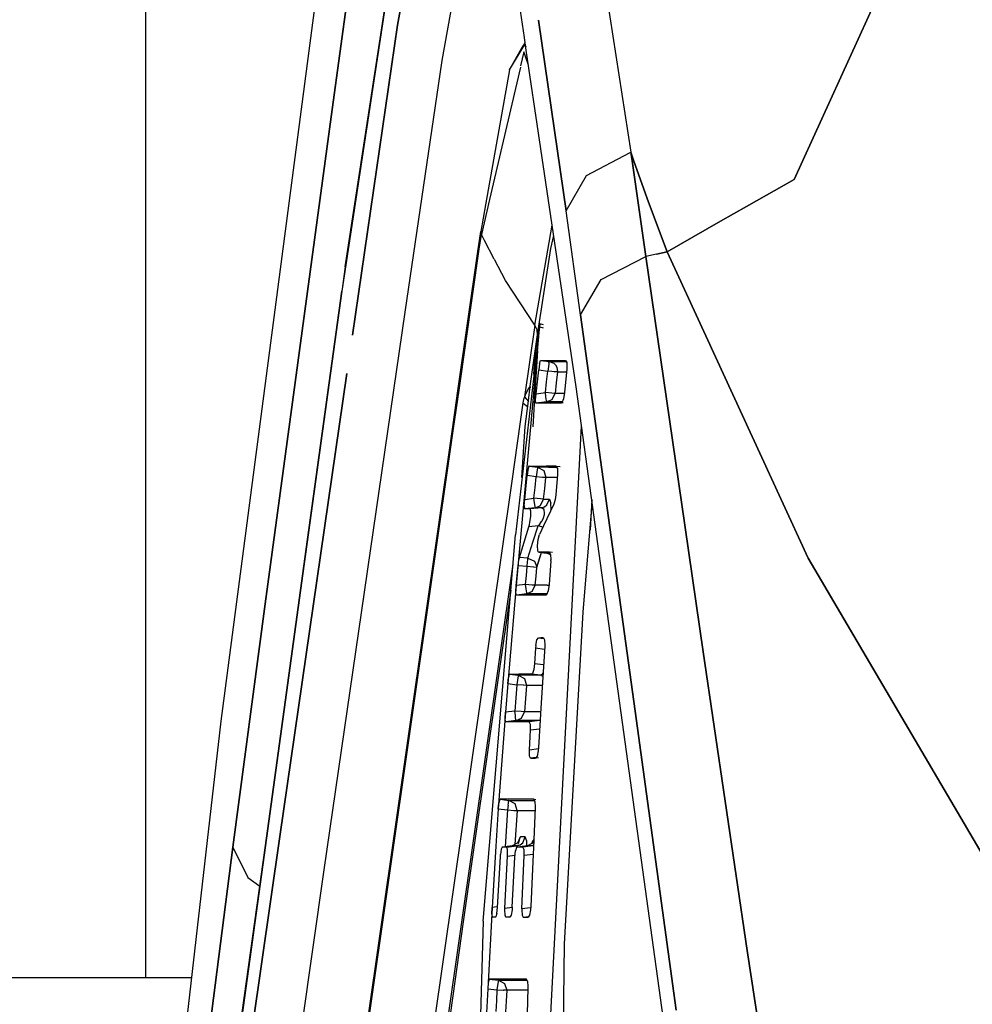
# Model space of a CAD drawing. Units: millimetres. Extents: x 967 to 8698, y -1704 to 1919.
# Drawn here: x 1060 to 1100, y 18 to 59 of the extents above; entities that cross this region are included whole.
import ezdxf

# ---------------------------------------------------------------- set-up
doc = ezdxf.new("R2010")
doc.units = ezdxf.units.MM
doc.layers.add('TFR-TRI', color=7, linetype='CONTINUOUS', true_color=0xffffff)

msp = doc.modelspace()

# ---------------------------------------------------------------- linework, layer by layer
at = {"layer": 'TFR-TRI', "color": 18, "linetype": 'CONTINUOUS'}
for p, q in [((1074.849426, 77.220459), (1068.64032, 29.950684)), ((1073.300476, 55.520264), (1076.22699, 76.984619)), ((1076.22699, 76.984619), (1073.300476, 55.520264)), ((1065.486389, 75.669922), (1065.486389, 19.214111)), ((1065.486389, 75.669922), (1065.486389, 19.214111)), ((1076.562439, 66.758057), (1073.704773, 47.917969)), ((1076.562439, 66.758057), (1073.704773, 47.917969)), ((1073.846008, 48.9375), (1076.562439, 66.758057)), ((1092.613831, 52.596436), (1098.487854, 65.478516)), ((1098.487854, 65.478516), (1092.613831, 52.596436)), ((1076.034973, 59.046875), (1077.010559, 64.543457)), ((1077.010559, 64.543457), (1076.034973, 59.046875)), ((1077.892029, 57.565186), (1078.867737, 62.935059)), ((1077.892029, 57.565186), (1078.867737, 62.935059)), ((1084.361267, 62.907471), (1085.784851, 53.734375)), ((1084.361267, 62.907471), (1085.784851, 53.734375)), ((1081.335876, 58.526611), (1080.804871, 62.113037)), ((1074.150208, 46.081055), (1076.034973, 59.046875)), ((1076.034973, 59.046875), (1074.150208, 46.081055)), ((1081.923035, 59.251465), (1082.718323, 53.773926)), ((1082.718323, 53.773926), (1081.923035, 59.251465)), ((1081.366272, 58.320557), (1081.338196, 58.51001)), ((1080.712219, 57.172119), (1081.28949, 58.186035)), ((1080.712219, 57.172119), (1081.279968, 58.115967)), ((1080.712219, 57.172119), (1081.279968, 58.115967)), ((1081.286072, 58.125977), (1081.358459, 58.246582)), ((1081.286072, 58.125977), (1081.358459, 58.246582)), ((1081.295715, 58.196533), (1081.366272, 58.320557)), ((1081.358459, 58.246582), (1081.378845, 58.234863)), ((1081.358459, 58.246582), (1081.393982, 58.133057)), ((1081.358459, 58.246582), (1081.378845, 58.234863)), ((1082.02594, 53.86499), (1081.373474, 58.272949)), ((1081.315491, 57.924072), (1081.179016, 57.338135)), ((1081.315491, 57.924072), (1081.179016, 57.338135)), ((1081.500549, 57.41333), (1081.315491, 57.924072)), ((1081.500549, 57.41333), (1081.315491, 57.924072)), ((1076.357605, 47.037109), (1077.892029, 57.565186)), ((1076.357605, 47.037109), (1077.892029, 57.565186)), ((1081.168274, 57.29126), (1079.878723, 51.752686)), ((1081.168274, 57.29126), (1079.878723, 51.752686)), ((1080.712219, 57.172119), (1079.711121, 51.53418)), ((1070.498474, 34.856445), (1073.300476, 55.520264)), ((1073.300476, 55.520264), (1070.498474, 34.856445)), ((1083.498352, 43.91748), (1082.02594, 53.86499)), ((1082.718323, 53.773926), (1083.079895, 51.283447)), ((1083.079895, 51.283447), (1082.718323, 53.773926)), ((1085.23407, 53.443604), (1085.784851, 53.734375)), ((1085.23407, 53.443604), (1085.784851, 53.734375)), ((1085.91925, 53.35376), (1085.784851, 53.734375)), ((1085.784851, 53.734375), (1085.91925, 53.35376)), ((1085.784851, 53.734375), (1085.838074, 53.364746)), ((1085.838074, 53.364746), (1085.784851, 53.734375)), ((1083.938171, 52.76001), (1085.23407, 53.443604)), ((1083.938171, 52.76001), (1085.23407, 53.443604)), ((1086.414734, 49.373291), (1085.838074, 53.364746)), ((1085.838074, 53.364746), (1086.414734, 49.373291)), ((1085.91925, 53.35376), (1086.523499, 51.644531)), ((1086.523499, 51.644531), (1085.91925, 53.35376)), ((1083.079895, 51.283447), (1083.938171, 52.76001)), ((1083.079895, 51.283447), (1083.938171, 52.76001)), ((1092.613831, 52.596436), (1090.617615, 51.456299)), ((1090.617615, 51.456299), (1092.613831, 52.596436)), ((1079.710999, 51.533691), (1079.511902, 50.412842)), ((1079.878601, 51.752441), (1079.537292, 50.286133)), ((1079.878601, 51.752441), (1079.537292, 50.286133)), ((1087.303284, 49.5625), (1086.523499, 51.644531)), ((1086.523499, 51.644531), (1087.303284, 49.5625)), ((1090.617615, 51.456299), (1089.54364, 50.842773)), ((1089.54364, 50.842773), (1090.617615, 51.456299)), ((1083.681824, 46.925781), (1083.079895, 51.283447)), ((1083.681824, 46.925781), (1083.079895, 51.283447)), ((1081.770325, 46.498047), (1082.496643, 50.684082)), ((1081.770325, 46.498047), (1082.496643, 50.684082)), ((1087.303284, 49.5625), (1089.543518, 50.842773)), ((1089.543518, 50.842773), (1087.303284, 49.5625)), ((1079.391785, 49.574219), (1079.511902, 50.412842)), ((1079.449524, 49.674072), (1079.537292, 50.286133)), ((1079.449524, 49.674072), (1079.537292, 50.286133)), ((1079.511902, 50.412842), (1079.537292, 50.286133)), ((1079.511902, 50.412842), (1079.537292, 50.286133)), ((1079.663635, 50.045166), (1079.537292, 50.286133)), ((1079.663635, 50.045166), (1079.537292, 50.286133)), ((1082.448792, 49.70166), (1082.561707, 50.245117)), ((1082.448792, 49.70166), (1082.561707, 50.245117)), ((1080.078186, 49.25415), (1079.663635, 50.045166)), ((1080.078186, 49.25415), (1079.663635, 50.045166)), ((1078.57074, 43.848145), (1079.391541, 49.57373)), ((1078.605408, 43.788086), (1079.449524, 49.674072)), ((1078.605408, 43.788086), (1079.449524, 49.674072)), ((1081.885437, 46.09375), (1082.448792, 49.70166)), ((1081.885437, 46.09375), (1082.448792, 49.70166)), ((1086.859192, 49.468018), (1086.414734, 49.373291)), ((1086.859192, 49.468018), (1086.414734, 49.373291)), ((1087.303284, 49.5625), (1086.859192, 49.468018)), ((1086.859192, 49.468018), (1087.303284, 49.5625)), ((1092.068665, 39.21582), (1087.303284, 49.5625)), ((1087.303284, 49.5625), (1092.068665, 39.21582)), ((1080.543274, 48.366211), (1080.081116, 49.248535)), ((1080.543274, 48.366211), (1080.081116, 49.248535)), ((1084.549988, 48.404541), (1086.414734, 49.373291)), ((1084.549988, 48.404541), (1086.414734, 49.373291)), ((1086.414734, 49.373291), (1087.904968, 39.104736)), ((1087.904968, 39.104736), (1086.414734, 49.373291)), ((1073.846008, 48.9375), (1073.704773, 47.917969)), ((1081.770325, 46.498047), (1080.543274, 48.366211)), ((1081.770325, 46.498047), (1080.543274, 48.366211)), ((1083.681824, 46.925781), (1084.549988, 48.404541)), ((1083.681824, 46.925781), (1084.549988, 48.404541)), ((1073.704773, 47.917969), (1072.078308, 36.125488)), ((1073.704773, 47.917969), (1072.078308, 36.125488)), ((1072.217224, 37.140381), (1073.704773, 47.917969)), ((1072.961121, 23.733398), (1076.357605, 47.037109)), ((1072.961121, 23.733398), (1076.357605, 47.037109)), ((1085.965393, 30.365234), (1083.681824, 46.925781)), ((1083.681824, 46.925781), (1085.965393, 30.365234)), ((1081.954163, 46.442871), (1081.968323, 46.531006)), ((1081.954163, 46.442871), (1081.968323, 46.531006)), ((1081.978455, 46.560791), (1081.96698, 46.429688)), ((1081.968323, 46.531006), (1081.978455, 46.560791)), ((1081.968323, 46.531006), (1081.978455, 46.560791)), ((1082.135193, 46.508057), (1081.978455, 46.560791)), ((1081.770325, 46.498047), (1081.340149, 43.500244)), ((1081.770325, 46.498047), (1081.340149, 43.500244)), ((1081.938904, 46.189453), (1081.630432, 43.532715)), ((1081.938904, 46.189453), (1081.698547, 43.488525)), ((1081.867981, 46.298828), (1081.770325, 46.498047)), ((1081.867981, 46.298828), (1081.770325, 46.498047)), ((1081.836731, 45.652588), (1081.954163, 46.442871)), ((1081.836731, 45.652588), (1081.954163, 46.442871)), ((1081.885437, 46.09375), (1081.867981, 46.298828)), ((1081.885437, 46.09375), (1081.867981, 46.298828)), ((1081.96698, 46.429688), (1081.938904, 46.189453)), ((1081.954163, 46.442871), (1081.967834, 46.439209)), ((1081.954163, 46.442871), (1081.967834, 46.439209)), ((1081.978088, 46.435547), (1082.123596, 46.391113)), ((1081.978088, 46.435547), (1082.123596, 46.391113)), ((1081.577698, 43.947754), (1081.885437, 46.09375)), ((1081.577698, 43.947754), (1081.885437, 46.09375)), ((1081.736633, 44.447754), (1081.797302, 45.365479)), ((1081.736633, 44.447754), (1081.797302, 45.365479)), ((1081.890808, 45.432617), (1081.765076, 43.445801)), ((1081.797302, 45.365479), (1081.831604, 45.616211)), ((1081.797302, 45.365479), (1081.831604, 45.616211)), ((1081.797302, 45.365479), (1081.842957, 45.363281)), ((1081.797302, 45.365479), (1081.842957, 45.363281)), ((1081.831604, 45.616211), (1081.836731, 45.652588)), ((1081.831604, 45.616211), (1081.836731, 45.652588)), ((1081.876282, 45.650879), (1081.836731, 45.652588)), ((1081.876282, 45.650879), (1081.836731, 45.652588)), ((1081.909851, 45.360107), (1081.912537, 45.359619)), ((1081.909851, 45.360107), (1081.912537, 45.359619)), ((1081.927063, 45.647949), (1081.92511, 45.648438)), ((1081.927063, 45.647949), (1081.92511, 45.648438)), ((1081.975159, 44.877441), (1081.938538, 44.629395)), ((1081.975159, 44.877441), (1081.938538, 44.629395)), ((1081.975159, 44.877441), (1082.011902, 45.018555)), ((1081.975159, 44.877441), (1082.011902, 45.018555)), ((1082.011902, 45.018555), (1082.02179, 45.029053)), ((1082.011902, 45.018555), (1082.02179, 45.029053)), ((1082.02179, 45.029053), (1082.372375, 44.986084)), ((1082.02179, 45.029053), (1082.687073, 45.028809)), ((1082.02179, 45.029053), (1082.372375, 44.986084)), ((1082.02179, 45.029053), (1082.687073, 45.028809)), ((1082.352478, 44.868164), (1082.339294, 44.772949)), ((1082.352478, 44.868164), (1082.339294, 44.772949)), ((1082.362488, 44.936523), (1082.352478, 44.868164)), ((1082.362488, 44.936523), (1082.352478, 44.868164)), ((1082.362488, 44.936523), (1082.372375, 44.986084)), ((1082.362488, 44.936523), (1082.372375, 44.986084)), ((1082.372375, 44.986084), (1082.56073, 44.9104)), ((1082.372375, 44.986084), (1082.782288, 44.985596)), ((1082.372375, 44.986084), (1082.782288, 44.985596)), ((1082.372375, 44.986084), (1082.56073, 44.9104)), ((1082.56073, 44.9104), (1082.636902, 44.836182)), ((1082.56073, 44.9104), (1082.636902, 44.836182)), ((1082.687073, 45.028809), (1083.058167, 45.028809)), ((1082.687073, 45.028809), (1083.058167, 45.028809)), ((1082.782288, 44.985596), (1083.081238, 44.985596)), ((1082.782288, 44.985596), (1083.081238, 44.985596)), ((1083.058167, 45.028809), (1083.104919, 44.941406)), ((1083.104919, 44.941406), (1083.111267, 44.718262)), ((1071.103943, 25.124023), (1073.918274, 44.484619)), ((1073.918274, 44.484619), (1071.103943, 25.124023)), ((1081.824524, 43.634521), (1081.938538, 44.629395)), ((1081.824524, 43.634521), (1081.938538, 44.629395)), ((1081.938538, 44.629395), (1082.315002, 44.583496)), ((1081.938538, 44.629395), (1082.315002, 44.583496)), ((1082.263733, 44.133057), (1082.315002, 44.583496)), ((1082.263733, 44.133057), (1082.315002, 44.583496)), ((1082.339294, 44.772949), (1082.315002, 44.583496)), ((1082.339294, 44.772949), (1082.315002, 44.583496)), ((1082.487366, 44.563965), (1082.315002, 44.583496)), ((1082.487366, 44.563965), (1082.315002, 44.583496)), ((1082.586121, 44.553467), (1082.487366, 44.563965)), ((1082.586121, 44.553467), (1082.487366, 44.563965)), ((1082.646667, 44.547852), (1082.586121, 44.553467)), ((1082.646667, 44.547852), (1082.586121, 44.553467)), ((1082.636902, 44.836182), (1082.689026, 44.748047)), ((1082.636902, 44.836182), (1082.689026, 44.748047)), ((1082.71698, 44.542725), (1082.646667, 44.547852)), ((1082.71698, 44.542725), (1082.646667, 44.547852)), ((1082.719421, 44.542725), (1082.667908, 44.092773)), ((1082.719421, 44.542725), (1082.667908, 44.092773)), ((1082.689026, 44.748047), (1082.719421, 44.542725)), ((1082.689026, 44.748047), (1082.719421, 44.542725)), ((1082.719421, 44.542725), (1082.71698, 44.542725)), ((1082.719421, 44.542725), (1082.71698, 44.542725)), ((1082.719421, 44.542725), (1083.095764, 44.542725)), ((1082.719421, 44.542725), (1083.095764, 44.542725)), ((1083.107849, 44.673584), (1083.017761, 43.68457)), ((1083.111267, 44.718262), (1083.107849, 44.673584)), ((1082.212341, 43.682617), (1082.263733, 44.133057)), ((1082.212341, 43.682617), (1082.263733, 44.133057)), ((1082.667908, 44.092773), (1082.616516, 43.643066)), ((1082.667908, 44.092773), (1082.616516, 43.643066)), ((1078.341858, 42.252197), (1078.57074, 43.848145)), ((1078.373962, 42.174316), (1078.605408, 43.787598)), ((1078.373962, 42.174316), (1078.605408, 43.787598)), ((1081.491272, 43.844238), (1081.364563, 43.578857)), ((1081.491272, 43.844238), (1081.364563, 43.578857)), ((1081.577698, 43.947754), (1081.491272, 43.844238)), ((1081.577698, 43.947754), (1081.491272, 43.844238)), ((1081.505798, 43.337402), (1081.577698, 43.947754)), ((1081.592834, 43.874512), (1081.577698, 43.947754)), ((1081.803894, 43.37793), (1081.824524, 43.634521)), ((1081.803894, 43.37793), (1081.824524, 43.634521)), ((1081.824524, 43.634521), (1082.212341, 43.682617)), ((1081.824524, 43.634521), (1082.212341, 43.682617)), ((1082.483459, 43.653564), (1082.212341, 43.682617)), ((1082.236145, 43.497803), (1082.212341, 43.682617)), ((1082.236145, 43.497803), (1082.212341, 43.682617)), ((1082.483459, 43.653564), (1082.212341, 43.682617)), ((1082.478943, 43.383789), (1082.616516, 43.643066)), ((1082.478943, 43.383789), (1082.616516, 43.643066)), ((1082.614197, 43.642822), (1082.483459, 43.653564)), ((1082.614197, 43.642822), (1082.483459, 43.653564)), ((1082.616516, 43.643066), (1082.614197, 43.642822)), ((1082.616516, 43.643066), (1082.614197, 43.642822)), ((1083.010681, 43.643799), (1082.616516, 43.643066)), ((1083.010681, 43.643799), (1082.616516, 43.643066)), ((1083.017761, 43.68457), (1082.972229, 43.416016)), ((1088.687927, 6.411621), (1083.498352, 43.91748)), ((1081.277893, 43.252441), (1080.8078, 39.973145)), ((1081.277893, 43.252441), (1080.8078, 39.973145)), ((1081.630432, 43.532715), (1080.957703, 37.736084)), ((1081.698547, 43.487305), (1080.99823, 35.611572)), ((1081.303894, 43.387451), (1081.277893, 43.252441)), ((1081.303894, 43.387451), (1081.277893, 43.252441)), ((1081.277893, 43.252441), (1081.484314, 43.082275)), ((1081.277893, 43.252441), (1081.484314, 43.082275)), ((1081.340149, 43.500244), (1081.303894, 43.387451)), ((1081.340149, 43.500244), (1081.303894, 43.387451)), ((1081.364563, 43.578857), (1081.340149, 43.500244)), ((1081.364563, 43.578857), (1081.340149, 43.500244)), ((1081.340149, 43.500244), (1081.514709, 43.304443)), ((1081.340149, 43.500244), (1081.514709, 43.304443)), ((1081.372253, 42.264893), (1081.505798, 43.337402)), ((1081.765076, 43.443604), (1081.68927, 42.24707)), ((1081.809631, 43.242676), (1081.803894, 43.37793)), ((1081.809631, 43.242676), (1081.803894, 43.37793)), ((1081.816101, 43.23584), (1081.809631, 43.242676)), ((1081.816101, 43.23584), (1081.809631, 43.242676)), ((1082.26947, 43.29126), (1081.816101, 43.23584)), ((1082.26947, 43.29126), (1081.816101, 43.23584)), ((1082.205505, 43.236084), (1081.816101, 43.23584)), ((1082.205505, 43.236084), (1081.816101, 43.23584)), ((1082.877258, 43.236084), (1082.205505, 43.236084)), ((1082.877258, 43.236084), (1082.205505, 43.236084)), ((1082.259216, 43.338867), (1082.236145, 43.497803)), ((1082.259216, 43.338867), (1082.236145, 43.497803)), ((1082.259216, 43.338867), (1082.26947, 43.29126)), ((1082.259216, 43.338867), (1082.26947, 43.29126)), ((1082.478943, 43.383789), (1082.26947, 43.29126)), ((1082.478943, 43.383789), (1082.26947, 43.29126)), ((1082.689026, 43.291504), (1082.26947, 43.29126)), ((1082.689026, 43.291504), (1082.26947, 43.29126)), ((1082.920837, 43.291992), (1082.689026, 43.291504)), ((1082.920837, 43.291992), (1082.689026, 43.291504)), ((1082.90509, 43.253662), (1082.877258, 43.236084)), ((1082.957214, 43.246582), (1082.877258, 43.236084)), ((1082.972229, 43.416016), (1082.90509, 43.253662)), ((1072.346497, 0.441162), (1078.341858, 42.252197)), ((1072.371887, 0.314697), (1078.373962, 42.174316)), ((1072.371887, 0.314697), (1078.373962, 42.174316)), ((1081.236389, 40.137451), (1081.372253, 42.264893)), ((1082.088684, 11.07959), (1083.725037, 42.278809)), ((1082.088684, 11.07959), (1083.725037, 42.278809)), ((1081.486023, 40.458496), (1081.451721, 40.209961)), ((1081.486023, 40.458496), (1081.451721, 40.209961)), ((1081.522278, 40.599121), (1081.486023, 40.458496)), ((1081.522278, 40.599121), (1081.486023, 40.458496)), ((1081.532288, 40.609619), (1081.522278, 40.599121)), ((1081.532288, 40.609619), (1081.522278, 40.599121)), ((1081.532288, 40.609619), (1082.249939, 40.609131)), ((1081.532288, 40.609619), (1081.887756, 40.565918)), ((1081.532288, 40.609619), (1082.249939, 40.609131)), ((1081.532288, 40.609619), (1081.887756, 40.565918)), ((1081.585388, 40.606445), (1081.585266, 40.603027)), ((1081.854553, 40.353027), (1081.830383, 40.163818)), ((1081.854553, 40.353027), (1081.830383, 40.163818)), ((1081.867615, 40.447998), (1081.854553, 40.353027)), ((1081.867615, 40.447998), (1081.854553, 40.353027)), ((1081.877869, 40.516602), (1081.867615, 40.447998)), ((1081.877869, 40.516602), (1081.867615, 40.447998)), ((1081.887756, 40.565918), (1081.877869, 40.516602)), ((1081.887756, 40.565918), (1081.877869, 40.516602)), ((1082.345032, 40.56543), (1081.887756, 40.565918)), ((1081.887756, 40.565918), (1082.149353, 40.419189)), ((1081.887756, 40.565918), (1082.149353, 40.419189)), ((1082.345032, 40.56543), (1081.887756, 40.565918)), ((1082.149353, 40.419189), (1082.235046, 40.127197)), ((1082.149353, 40.419189), (1082.235046, 40.127197)), ((1082.669861, 40.609131), (1082.249939, 40.609131)), ((1082.669861, 40.609131), (1082.249939, 40.609131)), ((1082.345032, 40.56543), (1082.693298, 40.56543)), ((1082.345032, 40.56543), (1082.693298, 40.56543)), ((1082.669861, 40.609131), (1082.837708, 40.587891)), ((1082.716736, 40.521729), (1082.669861, 40.609131)), ((1082.716736, 40.521729), (1082.724915, 40.298828)), ((1080.8078, 39.973145), (1075.20636, 0.910156)), ((1080.8078, 39.973145), (1075.20636, 0.910156)), ((1081.34906, 39.214355), (1081.451721, 40.209961)), ((1081.34906, 39.214355), (1081.451721, 40.209961)), ((1081.455017, 40.209717), (1081.451721, 40.209961)), ((1081.455017, 40.209717), (1081.451721, 40.209961)), ((1081.830383, 40.163818), (1081.458679, 40.209229)), ((1081.830383, 40.163818), (1081.458679, 40.209229)), ((1081.784119, 39.713135), (1081.830383, 40.163818)), ((1081.784119, 39.713135), (1081.830383, 40.163818)), ((1082.091614, 40.137939), (1081.830383, 40.163818)), ((1082.091614, 40.137939), (1081.830383, 40.163818)), ((1082.232849, 40.127197), (1082.091614, 40.137939)), ((1082.232849, 40.127197), (1082.091614, 40.137939)), ((1082.18866, 39.676758), (1082.235046, 40.127197)), ((1082.18866, 39.676758), (1082.235046, 40.127197)), ((1082.232849, 40.127197), (1082.235046, 40.127197)), ((1082.232849, 40.127197), (1082.235046, 40.127197)), ((1082.689026, 40.127197), (1082.235046, 40.127197)), ((1082.689026, 40.127197), (1082.235046, 40.127197)), ((1082.721741, 40.25415), (1082.653381, 39.413574)), ((1082.689026, 40.127197), (1082.711365, 40.127197)), ((1082.689026, 40.127197), (1082.711365, 40.127197)), ((1082.724915, 40.298828), (1082.721741, 40.25415)), ((1081.737732, 39.261963), (1081.784119, 39.713135)), ((1081.737732, 39.261963), (1081.784119, 39.713135)), ((1082.142151, 39.226318), (1082.18866, 39.676758)), ((1082.142151, 39.226318), (1082.18866, 39.676758)), ((1081.331604, 38.958496), (1081.34906, 39.214355)), ((1081.331604, 38.958496), (1081.34906, 39.214355)), ((1081.34906, 39.214355), (1081.737732, 39.261963)), ((1081.34906, 39.214355), (1081.737732, 39.261963)), ((1082.008484, 39.236084), (1081.737732, 39.261963)), ((1082.008484, 39.236084), (1081.737732, 39.261963)), ((1081.761536, 39.077148), (1081.737732, 39.261963)), ((1081.761536, 39.077148), (1081.737732, 39.261963)), ((1082.140198, 39.226318), (1082.008484, 39.236084)), ((1082.140198, 39.226318), (1082.008484, 39.236084)), ((1082.008484, 38.966309), (1082.142151, 39.226318)), ((1082.008484, 38.966309), (1082.142151, 39.226318)), ((1082.142151, 39.226318), (1082.140198, 39.226318)), ((1082.142151, 39.226318), (1082.140198, 39.226318)), ((1082.142151, 39.226318), (1082.256653, 39.226807)), ((1082.142151, 39.226318), (1082.256653, 39.226807)), ((1082.256653, 39.226807), (1082.390808, 39.226807)), ((1082.256653, 39.226807), (1082.390808, 39.226807)), ((1082.279968, 38.987305), (1082.390808, 39.226807)), ((1082.279968, 38.987305), (1082.390808, 39.226807)), ((1082.390808, 39.226807), (1082.448914, 39.059326)), ((1082.390808, 39.226807), (1082.448914, 39.059326)), ((1082.626404, 39.217041), (1082.566711, 39.020264)), ((1082.653381, 39.413574), (1082.626404, 39.217041)), ((1084.149841, 39.208984), (1084.083313, 37.932617)), ((1084.149841, 39.208984), (1084.083313, 37.932617)), ((1088.814636, 32.837158), (1087.904968, 39.104736)), ((1087.904968, 39.104736), (1088.814636, 32.837158)), ((1092.068665, 39.21582), (1093.19928, 36.760986)), ((1093.19928, 36.760986), (1092.068665, 39.21582)), ((1081.331604, 38.958496), (1081.340149, 38.822998)), ((1081.331604, 38.958496), (1081.340149, 38.822998)), ((1081.340149, 38.822998), (1081.347107, 38.815186)), ((1081.340149, 38.822998), (1081.347107, 38.815186)), ((1081.795105, 38.870117), (1081.347107, 38.815186)), ((1081.795105, 38.870117), (1081.347107, 38.815186)), ((1081.431946, 38.81543), (1081.347107, 38.815186)), ((1081.431946, 38.81543), (1081.347107, 38.815186)), ((1081.575134, 38.81543), (1081.431946, 38.81543)), ((1081.575134, 38.81543), (1081.431946, 38.81543)), ((1081.473083, 38.830566), (1081.472107, 38.81543)), ((1082.045105, 38.870117), (1081.575134, 38.81543)), ((1082.045105, 38.870117), (1081.575134, 38.81543)), ((1081.603699, 38.720459), (1081.575134, 38.81543)), ((1081.603699, 38.720459), (1081.575134, 38.81543)), ((1081.599792, 38.502441), (1081.603699, 38.720459)), ((1081.599792, 38.502441), (1081.603699, 38.720459)), ((1081.784851, 38.918213), (1081.761536, 39.077148)), ((1081.784851, 38.918213), (1081.761536, 39.077148)), ((1081.794739, 38.870117), (1081.784851, 38.918213)), ((1081.794739, 38.870117), (1081.784851, 38.918213)), ((1081.795105, 38.870117), (1081.794739, 38.870117)), ((1081.795105, 38.870117), (1081.794739, 38.870117)), ((1081.795105, 38.870117), (1082.008484, 38.966309)), ((1081.795105, 38.870117), (1082.008484, 38.966309)), ((1081.909973, 38.870117), (1081.795105, 38.870117)), ((1081.909973, 38.870117), (1081.795105, 38.870117)), ((1082.045105, 38.870117), (1081.909973, 38.870117)), ((1082.045105, 38.870117), (1081.909973, 38.870117)), ((1082.045105, 38.870117), (1082.172058, 38.908203)), ((1082.045105, 38.870117), (1082.172058, 38.908203)), ((1082.15863, 38.795654), (1082.045105, 38.870117)), ((1082.15863, 38.795654), (1082.045105, 38.870117)), ((1082.566711, 39.020264), (1082.130554, 38.112549)), ((1082.181091, 38.632568), (1082.15863, 38.795654)), ((1082.181091, 38.632568), (1082.15863, 38.795654)), ((1082.172058, 38.908203), (1082.279968, 38.987305)), ((1082.172058, 38.908203), (1082.279968, 38.987305)), ((1082.449524, 38.775879), (1082.448914, 39.059326)), ((1082.449524, 38.775879), (1082.448914, 39.059326)), ((1083.795593, 34.507568), (1084.175232, 39.026367)), ((1081.57074, 38.263672), (1081.599792, 38.502441)), ((1081.57074, 38.263672), (1081.599792, 38.502441)), ((1081.948547, 38.141846), (1082.058655, 38.288086)), ((1081.948547, 38.141846), (1082.058655, 38.288086)), ((1082.058655, 38.288086), (1082.07489, 38.315918)), ((1082.058655, 38.288086), (1082.07489, 38.315918)), ((1082.07489, 38.315918), (1082.135803, 38.445068)), ((1082.07489, 38.315918), (1082.135803, 38.445068)), ((1082.135803, 38.445068), (1082.174988, 38.58374)), ((1082.135803, 38.445068), (1082.174988, 38.58374)), ((1082.174988, 38.58374), (1082.181091, 38.632568)), ((1082.174988, 38.58374), (1082.181091, 38.632568)), ((1081.128845, 36.782227), (1081.523865, 38.064453)), ((1081.128845, 36.782227), (1081.523865, 38.064453)), ((1081.523865, 38.064453), (1081.548035, 38.150391)), ((1081.523865, 38.064453), (1081.548035, 38.150391)), ((1081.915588, 38.110107), (1081.523865, 38.064453)), ((1081.915588, 38.110107), (1081.523865, 38.064453)), ((1081.548035, 38.150391), (1081.57074, 38.263672)), ((1081.548035, 38.150391), (1081.57074, 38.263672)), ((1081.688171, 37.433838), (1081.915588, 38.110107)), ((1081.688171, 37.433838), (1081.915588, 38.110107)), ((1081.915588, 38.110107), (1081.948547, 38.141846)), ((1081.915588, 38.110107), (1081.948547, 38.141846)), ((1082.059387, 38.06665), (1081.915588, 38.110107)), ((1082.059387, 38.06665), (1081.915588, 38.110107)), ((1082.130554, 38.112549), (1081.966248, 37.743896)), ((1082.097839, 38.039307), (1082.059387, 38.06665)), ((1082.097839, 38.039307), (1082.059387, 38.06665)), ((1079.616516, 21.579346), (1080.957703, 37.736084)), ((1081.885559, 37.279541), (1081.91095, 37.533936)), ((1081.91095, 37.533936), (1081.966248, 37.743896)), ((1070.587219, 25.346924), (1072.217224, 37.140381)), ((1081.486755, 36.75708), (1081.688171, 37.433838)), ((1081.486755, 36.75708), (1081.688171, 37.433838)), ((1081.895935, 37.08374), (1081.885559, 37.279541)), ((1081.914246, 37.025391), (1081.895935, 37.08374)), ((1081.075623, 36.434326), (1081.107727, 36.683105)), ((1081.075623, 36.434326), (1081.107727, 36.683105)), ((1081.107727, 36.683105), (1081.126404, 36.772705)), ((1081.107727, 36.683105), (1081.126404, 36.772705)), ((1081.126404, 36.772705), (1081.128845, 36.782227)), ((1081.126404, 36.772705), (1081.128845, 36.782227)), ((1081.486755, 36.75708), (1081.128845, 36.782227)), ((1081.486755, 36.75708), (1081.128845, 36.782227)), ((1081.473206, 36.609131), (1081.480652, 36.692871)), ((1081.473206, 36.609131), (1081.480652, 36.692871)), ((1081.480652, 36.692871), (1081.486755, 36.75708)), ((1081.480652, 36.692871), (1081.486755, 36.75708)), ((1081.486755, 36.75708), (1081.756775, 36.628418)), ((1081.486755, 36.75708), (1081.756775, 36.628418)), ((1081.862366, 36.401367), (1082.045105, 36.992432)), ((1081.862366, 36.401367), (1082.052429, 36.991211)), ((1081.86261, 36.373779), (1082.045837, 36.991943)), ((1081.86261, 36.373779), (1082.045837, 36.991943)), ((1081.937317, 37.00708), (1081.914246, 37.025391)), ((1082.255188, 37.00708), (1081.937317, 37.00708)), ((1082.255188, 37.00708), (1081.937317, 37.00708)), ((1081.937317, 37.00708), (1082.25946, 36.962891)), ((1082.385559, 37.00708), (1082.255188, 37.00708)), ((1082.385559, 37.00708), (1082.255188, 37.00708)), ((1082.409241, 36.962891), (1082.25946, 36.962891)), ((1082.409241, 36.962891), (1082.25946, 36.962891)), ((1082.40094, 36.916504), (1082.25946, 36.962891)), ((1082.43927, 36.6521), (1082.36615, 35.660645)), ((1082.507629, 36.991699), (1082.385559, 37.00708)), ((1082.432678, 36.919434), (1082.385559, 37.00708)), ((1082.433777, 36.888184), (1082.40094, 36.916504)), ((1082.432678, 36.919434), (1082.441833, 36.696289)), ((1082.43927, 36.6521), (1082.441833, 36.696289)), ((1093.19928, 36.760986), (1100.518005, 24.314209)), ((1100.518005, 24.314209), (1093.19928, 36.760986)), ((1080.856262, 36.512207), (1075.713928, 0.651123)), ((1080.856262, 36.512207), (1075.713928, 0.651123)), ((1080.99823, 35.611572), (1081.075623, 36.434326)), ((1080.99823, 35.611572), (1081.075623, 36.434326)), ((1081.457947, 36.407227), (1081.075623, 36.434326)), ((1081.457947, 36.407227), (1081.075623, 36.434326)), ((1081.422791, 36.033203), (1081.457947, 36.407227)), ((1081.422791, 36.033203), (1081.457947, 36.407227)), ((1081.457947, 36.407227), (1081.473206, 36.609131)), ((1081.457947, 36.407227), (1081.473206, 36.609131)), ((1081.718567, 36.383789), (1081.457947, 36.407227)), ((1081.718567, 36.383789), (1081.457947, 36.407227)), ((1081.729797, 36.382812), (1081.718567, 36.383789)), ((1081.729797, 36.382812), (1081.718567, 36.383789)), ((1081.860657, 36.373779), (1081.729797, 36.382812)), ((1081.860657, 36.373779), (1081.729797, 36.382812)), ((1081.756775, 36.628418), (1081.862366, 36.401367)), ((1081.756775, 36.628418), (1081.862366, 36.401367)), ((1081.827698, 36.000244), (1081.86261, 36.373779)), ((1081.827698, 36.000244), (1081.86261, 36.373779)), ((1081.86261, 36.373779), (1081.860657, 36.373779)), ((1081.86261, 36.373779), (1081.860657, 36.373779)), ((1081.86261, 36.373779), (1081.862366, 36.401367)), ((1081.86261, 36.373779), (1081.862366, 36.401367)), ((1070.450867, 24.337402), (1072.078308, 36.125488)), ((1072.078308, 36.125488), (1070.450867, 24.337402)), ((1081.388, 35.659424), (1081.422791, 36.033203)), ((1081.388, 35.659424), (1081.422791, 36.033203)), ((1081.79303, 35.626953), (1081.827698, 36.000244)), ((1081.79303, 35.626953), (1081.827698, 36.000244)), ((1080.76593, 35.425781), (1080.222351, 31.657471)), ((1080.99823, 35.611572), (1080.64032, 31.51709)), ((1080.983704, 35.355957), (1080.99823, 35.611572)), ((1080.983704, 35.355957), (1080.99823, 35.611572)), ((1081.388, 35.659424), (1080.99823, 35.611572)), ((1081.388, 35.659424), (1080.99823, 35.611572)), ((1081.658508, 35.635986), (1081.388, 35.659424)), ((1081.412048, 35.474365), (1081.388, 35.659424)), ((1081.658508, 35.635986), (1081.388, 35.659424)), ((1081.412048, 35.474365), (1081.388, 35.659424)), ((1081.434998, 35.314941), (1081.412048, 35.474365)), ((1081.434998, 35.314941), (1081.412048, 35.474365)), ((1081.791077, 35.626953), (1081.658508, 35.635986)), ((1081.791077, 35.626953), (1081.658508, 35.635986)), ((1081.661926, 35.366211), (1081.79303, 35.626953)), ((1081.661926, 35.366211), (1081.79303, 35.626953)), ((1081.79303, 35.626953), (1081.791077, 35.626953)), ((1081.79303, 35.626953), (1081.791077, 35.626953)), ((1082.295105, 35.627441), (1081.79303, 35.626953)), ((1082.295105, 35.627441), (1081.79303, 35.626953)), ((1082.295105, 35.627441), (1082.361389, 35.627441)), ((1082.295105, 35.627441), (1082.361389, 35.627441)), ((1082.36615, 35.660645), (1082.326721, 35.393555)), ((1080.994446, 35.220459), (1080.983704, 35.355957)), ((1080.994446, 35.220459), (1080.983704, 35.355957)), ((1081.00177, 35.212646), (1080.994446, 35.220459)), ((1081.00177, 35.212646), (1080.994446, 35.220459)), ((1081.445374, 35.266846), (1081.00177, 35.212646)), ((1081.445374, 35.266846), (1081.00177, 35.212646)), ((1081.247131, 35.213135), (1081.00177, 35.212646)), ((1081.247131, 35.213135), (1081.00177, 35.212646)), ((1082.236755, 35.213135), (1081.247131, 35.213135)), ((1082.236755, 35.213135), (1081.247131, 35.213135)), ((1081.445374, 35.266846), (1081.434998, 35.314941)), ((1081.445374, 35.266846), (1081.434998, 35.314941)), ((1081.661926, 35.366211), (1081.445374, 35.266846)), ((1081.661926, 35.366211), (1081.445374, 35.266846)), ((1081.950745, 35.267334), (1081.445374, 35.266846)), ((1081.950745, 35.267334), (1081.445374, 35.266846)), ((1082.278381, 35.267578), (1081.950745, 35.267334)), ((1082.278381, 35.267578), (1081.950745, 35.267334)), ((1082.264465, 35.231201), (1082.236755, 35.213135)), ((1082.326721, 35.393555), (1082.264465, 35.231201)), ((1069.143127, 24.676758), (1070.498474, 34.856445)), ((1070.498474, 34.856445), (1069.143127, 24.676758)), ((1083.014221, 20.637207), (1083.795593, 34.507568)), ((1081.810608, 33.115479), (1081.858704, 33.341797)), ((1081.810608, 33.115479), (1081.858704, 33.341797)), ((1081.858704, 33.341797), (1081.919739, 33.431641)), ((1081.858704, 33.341797), (1081.919739, 33.431641)), ((1081.919739, 33.431641), (1082.024597, 33.431641)), ((1081.919739, 33.431641), (1082.147034, 33.404541)), ((1081.919739, 33.431641), (1082.147034, 33.404541)), ((1081.919739, 33.431641), (1082.024597, 33.431641)), ((1082.132507, 33.431641), (1082.024597, 33.431641)), ((1082.132507, 33.431641), (1082.024597, 33.431641)), ((1082.132507, 33.431641), (1082.178772, 33.344482)), ((1082.178772, 33.344482), (1082.189514, 33.12085)), ((1081.798645, 32.99292), (1081.757874, 32.354248)), ((1081.798645, 32.99292), (1081.757874, 32.354248)), ((1081.810608, 33.115479), (1081.798645, 32.99292)), ((1081.810608, 33.115479), (1081.798645, 32.99292)), ((1082.178772, 32.947266), (1081.798645, 32.99292)), ((1082.178772, 32.947266), (1081.798645, 32.99292)), ((1082.186951, 33.07666), (1082.022278, 30.482666)), ((1082.189514, 33.12085), (1082.186951, 33.07666)), ((1090.655579, 20.361328), (1088.814636, 32.837158)), ((1088.814636, 32.837158), (1090.655579, 20.361328)), ((1081.056824, 32.255371), (1081.056824, 32.255127)), ((1081.757874, 32.354248), (1081.724426, 32.102295)), ((1081.757874, 32.354248), (1081.724426, 32.102295)), ((1081.757874, 32.354248), (1082.138367, 32.308838)), ((1081.757874, 32.354248), (1082.138367, 32.308838)), ((1080.64032, 31.51709), (1080.669983, 31.765625)), ((1080.64032, 31.51709), (1080.669983, 31.765625)), ((1080.705261, 31.905762), (1080.669983, 31.765625)), ((1080.705261, 31.905762), (1080.669983, 31.765625)), ((1080.705261, 31.905762), (1080.715881, 31.916016)), ((1080.705261, 31.905762), (1080.715881, 31.916016)), ((1080.715881, 31.916016), (1081.080383, 31.871338)), ((1080.715881, 31.916016), (1081.080383, 31.871338)), ((1080.715881, 31.916016), (1081.09845, 31.916016)), ((1080.715881, 31.916016), (1081.09845, 31.916016)), ((1081.060242, 31.752686), (1081.047302, 31.658936)), ((1081.060242, 31.752686), (1081.047302, 31.658936)), ((1081.070496, 31.821777), (1081.060242, 31.752686)), ((1081.070496, 31.821777), (1081.060242, 31.752686)), ((1081.080383, 31.871338), (1081.070496, 31.821777)), ((1081.080383, 31.871338), (1081.070496, 31.821777)), ((1081.080383, 31.871338), (1081.339172, 31.728271)), ((1081.479797, 31.871338), (1081.080383, 31.871338)), ((1081.080383, 31.871338), (1081.339172, 31.728271)), ((1081.479797, 31.871338), (1081.080383, 31.871338)), ((1081.640442, 31.916016), (1081.09845, 31.916016)), ((1081.640442, 31.916016), (1081.09845, 31.916016)), ((1081.339172, 31.728271), (1081.428284, 31.44165)), ((1081.339172, 31.728271), (1081.428284, 31.44165)), ((1082.009827, 31.871338), (1081.479797, 31.871338)), ((1082.009827, 31.871338), (1081.479797, 31.871338)), ((1081.669983, 31.939697), (1081.640442, 31.916016)), ((1081.669983, 31.939697), (1081.640442, 31.916016)), ((1082.009827, 31.871338), (1081.640442, 31.916016)), ((1082.009827, 31.871338), (1081.640442, 31.916016)), ((1081.724426, 32.102295), (1081.669983, 31.939697)), ((1081.724426, 32.102295), (1081.669983, 31.939697)), ((1082.064636, 31.893066), (1082.009827, 31.871338)), ((1082.064636, 31.893066), (1082.009827, 31.871338)), ((1082.106873, 31.816406), (1082.009827, 31.871338)), ((1082.106873, 31.816406), (1082.009827, 31.871338)), ((1082.11676, 31.970947), (1082.064636, 31.893066)), ((1082.11676, 31.970947), (1082.064636, 31.893066)), ((1080.222351, 31.657471), (1078.781921, 21.562256)), ((1080.64032, 31.51709), (1080.54364, 30.317139)), ((1080.64032, 31.51709), (1081.023254, 31.470215)), ((1080.64032, 31.51709), (1081.023254, 31.470215)), ((1081.023254, 31.470215), (1080.978699, 30.917969)), ((1081.023254, 31.470215), (1080.978699, 30.917969)), ((1081.023865, 31.474609), (1081.023254, 31.470215)), ((1081.023865, 31.474609), (1081.023254, 31.470215)), ((1081.285828, 31.450195), (1081.023254, 31.470215)), ((1081.285828, 31.450195), (1081.023254, 31.470215)), ((1081.047302, 31.658936), (1081.023865, 31.474609)), ((1081.047302, 31.658936), (1081.023865, 31.474609)), ((1081.294617, 31.449219), (1081.285828, 31.450195)), ((1081.294617, 31.449219), (1081.285828, 31.450195)), ((1081.426575, 31.44165), (1081.294617, 31.449219)), ((1081.426575, 31.44165), (1081.294617, 31.449219)), ((1081.428284, 31.44165), (1081.383484, 30.889648)), ((1081.428284, 31.44165), (1081.383484, 30.889648)), ((1081.428284, 31.44165), (1081.426575, 31.44165)), ((1081.428284, 31.44165), (1081.426575, 31.44165)), ((1081.825378, 31.44165), (1081.428284, 31.44165)), ((1081.825378, 31.44165), (1081.428284, 31.44165)), ((1082.083069, 31.441162), (1081.825378, 31.44165)), ((1082.083069, 31.441162), (1081.825378, 31.44165)), ((1080.978699, 30.917969), (1080.934509, 30.365234)), ((1080.978699, 30.917969), (1080.934509, 30.365234)), ((1081.383484, 30.889648), (1081.339661, 30.337402)), ((1081.383484, 30.889648), (1081.339661, 30.337402)), ((1082.022278, 30.482666), (1081.994324, 30.006104)), ((1080.54364, 30.317139), (1080.245056, 26.280273)), ((1080.533142, 30.062988), (1080.54364, 30.317139)), ((1080.533142, 30.062988), (1080.54364, 30.317139)), ((1080.546692, 29.927002), (1080.533142, 30.062988)), ((1080.546692, 29.927002), (1080.533142, 30.062988)), ((1080.934509, 30.365234), (1080.54364, 30.317139)), ((1080.934509, 30.365234), (1080.54364, 30.317139)), ((1081.204407, 30.345215), (1080.934509, 30.365234)), ((1081.204407, 30.345215), (1080.934509, 30.365234)), ((1080.958313, 30.179932), (1080.934509, 30.365234)), ((1080.958313, 30.179932), (1080.934509, 30.365234)), ((1080.971497, 30.08667), (1080.958313, 30.179932)), ((1080.971497, 30.08667), (1080.958313, 30.179932)), ((1080.981628, 30.020264), (1080.971497, 30.08667)), ((1080.981628, 30.020264), (1080.971497, 30.08667)), ((1080.991882, 29.972168), (1081.213318, 30.075684)), ((1080.991882, 29.972168), (1081.213318, 30.075684)), ((1081.337952, 30.337402), (1081.204407, 30.345215)), ((1081.337952, 30.337402), (1081.204407, 30.345215)), ((1081.213318, 30.075684), (1081.339661, 30.337402)), ((1081.213318, 30.075684), (1081.339661, 30.337402)), ((1081.339661, 30.337402), (1081.337952, 30.337402)), ((1081.339661, 30.337402), (1081.337952, 30.337402)), ((1081.763733, 30.338135), (1081.339661, 30.337402)), ((1081.763733, 30.338135), (1081.339661, 30.337402)), ((1082.013733, 30.337402), (1081.763733, 30.338135)), ((1082.013733, 30.337402), (1081.763733, 30.338135)), ((1087.678528, 17.866699), (1085.965393, 30.365234)), ((1085.965393, 30.365234), (1087.678528, 17.866699)), ((1068.64032, 29.950684), (1066.136414, 7.965088)), ((1080.554871, 29.918701), (1080.546692, 29.927002)), ((1080.554871, 29.918701), (1080.546692, 29.927002)), ((1080.991882, 29.972168), (1080.554871, 29.918701)), ((1080.991882, 29.972168), (1080.554871, 29.918701)), ((1080.947449, 29.918701), (1080.554871, 29.918701)), ((1080.947449, 29.918701), (1080.554871, 29.918701)), ((1081.541077, 29.918701), (1080.947449, 29.918701)), ((1081.541077, 29.918701), (1080.947449, 29.918701)), ((1080.991882, 29.972168), (1080.981628, 30.020264)), ((1080.991882, 29.972168), (1080.981628, 30.020264)), ((1081.418152, 29.972168), (1080.991882, 29.972168)), ((1081.418152, 29.972168), (1080.991882, 29.972168)), ((1081.983459, 29.972656), (1081.418152, 29.972168)), ((1081.983459, 29.972656), (1081.418152, 29.972168)), ((1081.983459, 29.972656), (1081.541077, 29.918701)), ((1081.983459, 29.972656), (1081.541077, 29.918701)), ((1081.586975, 29.806396), (1081.541077, 29.918701)), ((1081.586975, 29.806396), (1081.541077, 29.918701)), ((1081.590881, 29.570312), (1081.586975, 29.806396)), ((1081.590881, 29.570312), (1081.586975, 29.806396)), ((1081.99408, 30.003662), (1081.926453, 28.849854)), ((1081.992371, 29.975342), (1081.983459, 29.972656)), ((1081.992371, 29.975342), (1081.983459, 29.972656)), ((1081.991638, 29.962158), (1081.983459, 29.972656)), ((1081.991638, 29.962158), (1081.983459, 29.972656)), ((1081.545471, 28.750732), (1081.590881, 29.570312)), ((1081.545471, 28.750732), (1081.590881, 29.570312)), ((1081.971497, 29.616455), (1081.590881, 29.570312)), ((1081.971497, 29.616455), (1081.590881, 29.570312)), ((1081.926453, 28.849854), (1081.913269, 28.70874)), ((1081.545471, 28.750732), (1081.921448, 28.796875)), ((1081.545471, 28.750732), (1081.921448, 28.796875)), ((1081.554016, 28.488525), (1081.545471, 28.750732)), ((1081.554016, 28.488525), (1081.545471, 28.750732)), ((1081.597107, 28.403076), (1081.554016, 28.488525)), ((1081.597107, 28.403076), (1081.554016, 28.488525)), ((1081.826477, 28.43042), (1081.597107, 28.403076)), ((1081.826477, 28.43042), (1081.597107, 28.403076)), ((1081.597107, 28.403076), (1081.807556, 28.403076)), ((1081.597107, 28.403076), (1081.807556, 28.403076)), ((1081.866028, 28.488281), (1081.807556, 28.403076)), ((1081.930359, 28.418945), (1081.807556, 28.403076)), ((1081.913269, 28.70874), (1081.866028, 28.488281)), ((1080.245056, 26.280273), (1080.270447, 26.518555)), ((1080.245056, 26.280273), (1080.270447, 26.518555)), ((1080.29364, 26.634766), (1080.270447, 26.518555)), ((1080.29364, 26.634766), (1080.270447, 26.518555)), ((1080.317444, 26.678711), (1080.29364, 26.634766)), ((1080.317444, 26.678711), (1080.29364, 26.634766)), ((1080.317444, 26.678711), (1080.687805, 26.633301)), ((1081.039734, 26.678711), (1080.317444, 26.678711)), ((1080.317444, 26.678711), (1080.687805, 26.633301)), ((1081.039734, 26.678711), (1080.317444, 26.678711)), ((1080.655823, 26.430664), (1080.631042, 26.236572)), ((1080.655823, 26.430664), (1080.631042, 26.236572)), ((1080.655823, 26.430664), (1080.667053, 26.511719)), ((1080.655823, 26.430664), (1080.667053, 26.511719)), ((1080.667053, 26.511719), (1080.677185, 26.578613)), ((1080.667053, 26.511719), (1080.677185, 26.578613)), ((1080.677185, 26.578613), (1080.687805, 26.633301)), ((1080.677185, 26.578613), (1080.687805, 26.633301)), ((1080.687805, 26.633301), (1081.28949, 26.633301)), ((1080.944763, 26.492188), (1080.687805, 26.633301)), ((1080.944763, 26.492188), (1080.687805, 26.633301)), ((1080.687805, 26.633301), (1081.28949, 26.633301)), ((1081.035828, 26.208984), (1080.944763, 26.492188)), ((1081.035828, 26.208984), (1080.944763, 26.492188)), ((1081.733459, 26.678711), (1081.039734, 26.678711)), ((1081.733459, 26.678711), (1081.039734, 26.678711)), ((1081.28949, 26.633301), (1081.757385, 26.633301)), ((1081.28949, 26.633301), (1081.757385, 26.633301)), ((1081.779602, 26.591553), (1081.733459, 26.678711)), ((1081.733459, 26.678711), (1081.808655, 26.669434)), ((1081.733459, 26.678711), (1081.808655, 26.669434)), ((1081.733459, 26.678711), (1081.808655, 26.669434)), ((1081.779602, 26.591553), (1081.792419, 26.36792)), ((1081.792419, 26.36792), (1081.79071, 26.323975)), ((1080.245056, 26.280273), (1080.141296, 24.723389)), ((1080.245056, 26.280273), (1080.630798, 26.23291)), ((1080.245056, 26.280273), (1080.630798, 26.23291)), ((1080.630798, 26.23291), (1080.529846, 24.696289)), ((1080.630798, 26.23291), (1080.529846, 24.696289)), ((1080.631042, 26.236572), (1080.630798, 26.23291)), ((1080.631042, 26.236572), (1080.630798, 26.23291)), ((1080.630798, 26.23291), (1080.893982, 26.21582)), ((1080.630798, 26.23291), (1080.893982, 26.21582)), ((1080.893982, 26.21582), (1081.035828, 26.208984)), ((1080.893982, 26.21582), (1081.035828, 26.208984)), ((1081.035828, 26.208984), (1080.94281, 24.792725)), ((1081.035828, 26.208984), (1080.94281, 24.792725)), ((1081.035828, 26.208984), (1081.634827, 26.208984)), ((1081.035828, 26.208984), (1081.634827, 26.208984)), ((1081.634827, 26.208984), (1081.785217, 26.208496)), ((1081.634827, 26.208984), (1081.785217, 26.208496)), ((1081.79071, 26.323975), (1081.727844, 24.998047)), ((1068.194397, 8.046143), (1070.587219, 25.346924)), ((1071.103943, 25.124023), (1068.66217, 7.997314)), ((1068.66217, 7.997314), (1071.103943, 25.124023)), ((1080.141296, 24.723389), (1079.983582, 22.1521)), ((1080.827209, 24.733398), (1080.410339, 24.681152)), ((1080.594666, 24.681152), (1081.026306, 24.733398)), ((1080.594666, 24.681152), (1081.026306, 24.733398)), ((1081.066833, 24.855957), (1080.827209, 24.733398)), ((1080.923645, 24.733398), (1080.827209, 24.733398)), ((1080.923645, 24.733398), (1080.827209, 24.733398)), ((1081.026306, 24.733398), (1080.923645, 24.733398)), ((1081.026306, 24.733398), (1080.923645, 24.733398)), ((1080.938904, 24.733398), (1080.938171, 24.7229)), ((1080.938904, 24.733398), (1080.938171, 24.7229)), ((1080.93988, 24.74707), (1080.939148, 24.736084)), ((1080.93988, 24.74707), (1080.939148, 24.736084)), ((1081.026306, 24.733398), (1081.154236, 24.772705)), ((1081.026306, 24.733398), (1081.154236, 24.772705)), ((1081.055237, 24.684326), (1081.026306, 24.733398)), ((1081.055237, 24.684326), (1081.026306, 24.733398)), ((1081.446716, 24.733887), (1081.031433, 24.681152)), ((1081.151794, 25.088867), (1081.043274, 24.820312)), ((1081.066833, 24.855957), (1081.043274, 24.820312)), ((1081.066833, 24.855957), (1081.174255, 25.104736)), ((1081.066833, 24.855957), (1081.174255, 25.104736)), ((1081.069519, 24.762451), (1081.069153, 24.758301)), ((1081.151794, 25.088867), (1081.075989, 24.821045)), ((1081.174255, 25.104736), (1081.151794, 25.088867)), ((1081.174255, 25.104736), (1081.151794, 25.088867)), ((1081.154236, 24.772705), (1081.265442, 24.855957)), ((1081.154236, 24.772705), (1081.265442, 24.855957)), ((1081.270325, 25.104736), (1081.174255, 25.104736)), ((1081.270325, 25.104736), (1081.174255, 25.104736)), ((1081.265442, 24.855957), (1081.37262, 25.104736)), ((1081.265442, 24.855957), (1081.37262, 25.104736)), ((1081.37262, 25.104736), (1081.270325, 25.104736)), ((1081.37262, 25.104736), (1081.270325, 25.104736)), ((1081.709656, 24.734131), (1081.273865, 24.681152)), ((1081.709656, 24.734131), (1081.273865, 24.681152)), ((1081.438904, 24.931396), (1081.37262, 25.104736)), ((1081.438904, 24.931396), (1081.37262, 25.104736)), ((1081.445129, 24.733398), (1081.438904, 24.931396)), ((1081.445129, 24.733398), (1081.438904, 24.931396)), ((1081.446716, 24.733887), (1081.684509, 24.855957)), ((1081.575989, 24.733887), (1081.446716, 24.733887)), ((1081.575989, 24.733887), (1081.446716, 24.733887)), ((1081.709656, 24.734131), (1081.575989, 24.733887)), ((1081.709656, 24.734131), (1081.575989, 24.733887)), ((1081.646667, 24.813965), (1081.694885, 24.943115)), ((1081.684509, 24.855957), (1081.646667, 24.813965)), ((1081.65448, 24.733887), (1081.653015, 24.727295)), ((1081.726746, 24.974609), (1081.669983, 23.778076)), ((1081.694885, 24.943115), (1081.677307, 24.852539)), ((1081.684509, 24.855957), (1081.725525, 24.95166)), ((1081.684509, 24.855957), (1081.725525, 24.95166)), ((1081.727844, 24.998047), (1081.694885, 24.943115)), ((1081.727844, 24.998047), (1081.694885, 24.943115)), ((1081.715271, 24.73584), (1081.709656, 24.734131)), ((1081.715271, 24.73584), (1081.709656, 24.734131)), ((1081.714905, 24.727295), (1081.709656, 24.734131)), ((1081.714905, 24.727295), (1081.709656, 24.734131)), ((1067.83197, 14.45459), (1069.143127, 24.676758)), ((1069.143127, 24.676758), (1067.83197, 14.45459)), ((1070.450867, 24.337402), (1068.062439, 7.046631)), ((1068.062439, 7.046631), (1070.450867, 24.337402)), ((1069.143127, 24.676758), (1069.777771, 23.404053)), ((1069.143127, 24.676758), (1069.777771, 23.404053)), ((1080.332458, 24.284668), (1080.339172, 24.375732)), ((1080.371399, 24.594971), (1080.339172, 24.375732)), ((1080.410339, 24.681152), (1080.371399, 24.594971)), ((1080.594666, 24.681152), (1080.410339, 24.681152)), ((1080.594666, 24.681152), (1080.410339, 24.681152)), ((1080.522156, 22.126953), (1080.632629, 24.307617)), ((1080.522156, 22.126953), (1080.632629, 24.307617)), ((1080.627502, 24.594727), (1080.594666, 24.681152)), ((1080.627502, 24.594727), (1080.594666, 24.681152)), ((1080.635071, 24.375244), (1080.627502, 24.594727)), ((1080.635071, 24.375244), (1080.627502, 24.594727)), ((1080.632629, 24.307617), (1080.635071, 24.375244)), ((1080.632629, 24.307617), (1080.635071, 24.375244)), ((1080.632629, 24.307617), (1080.943176, 24.345459)), ((1080.632629, 24.307617), (1080.943176, 24.345459)), ((1080.933167, 24.259521), (1080.963196, 24.518066)), ((1081.01178, 24.66748), (1080.963196, 24.518066)), ((1081.031433, 24.681152), (1081.01178, 24.66748)), ((1081.09906, 24.681152), (1081.031433, 24.681152)), ((1081.09906, 24.681152), (1081.031433, 24.681152)), ((1081.273865, 24.681152), (1081.09906, 24.681152)), ((1081.273865, 24.681152), (1081.09906, 24.681152)), ((1081.234436, 22.102539), (1081.327087, 24.332275)), ((1081.234436, 22.102539), (1081.327087, 24.332275)), ((1081.320374, 24.568359), (1081.273865, 24.681152)), ((1081.320374, 24.568359), (1081.273865, 24.681152)), ((1081.327087, 24.332275), (1081.320374, 24.568359)), ((1081.327087, 24.332275), (1081.320374, 24.568359)), ((1081.698425, 24.377197), (1081.327087, 24.332275)), ((1081.698425, 24.377197), (1081.327087, 24.332275)), ((1080.205139, 22.150635), (1080.332458, 24.284668)), ((1080.827209, 22.17627), (1080.933167, 24.259521)), ((1072.006897, 17.037354), (1072.961121, 23.733398)), ((1072.006897, 17.037354), (1072.961121, 23.733398)), ((1081.669983, 23.778076), (1081.602844, 22.200928)), ((1069.777771, 23.404053), (1070.273499, 23.053223)), ((1069.777771, 23.404053), (1070.273499, 23.053223)), ((1079.983582, 22.1521), (1079.801453, 18.759277)), ((1079.978943, 21.899902), (1079.983582, 22.1521)), ((1079.978943, 21.899902), (1079.983582, 22.1521)), ((1079.997375, 21.763184), (1079.978943, 21.899902)), ((1079.997375, 21.763184), (1079.978943, 21.899902)), ((1080.179871, 22.177002), (1079.983582, 22.1521)), ((1080.179871, 22.177002), (1079.983582, 22.1521)), ((1080.17926, 21.900391), (1080.142517, 21.763428)), ((1080.17926, 21.900391), (1080.205139, 22.150635)), ((1080.206848, 22.180176), (1080.179871, 22.177002)), ((1080.206848, 22.180176), (1080.179871, 22.177002)), ((1080.519836, 22.05957), (1080.522156, 22.126953)), ((1080.519836, 22.05957), (1080.522156, 22.126953)), ((1080.529358, 21.840576), (1080.519836, 22.05957)), ((1080.529358, 21.840576), (1080.519836, 22.05957)), ((1080.522156, 22.126953), (1080.826233, 22.164551)), ((1080.522156, 22.126953), (1080.826233, 22.164551)), ((1080.564392, 21.75415), (1080.529358, 21.840576)), ((1080.564392, 21.75415), (1080.529358, 21.840576)), ((1080.781555, 21.840088), (1080.733948, 21.754639)), ((1080.81842, 22.060303), (1080.781555, 21.840088)), ((1080.827209, 22.17627), (1080.81842, 22.060303)), ((1081.234436, 22.102539), (1081.233337, 22.059082)), ((1081.234436, 22.102539), (1081.233337, 22.059082)), ((1081.233337, 22.059082), (1081.246643, 21.840576)), ((1081.233337, 22.059082), (1081.246643, 21.840576)), ((1081.598816, 22.147461), (1081.234436, 22.102539)), ((1081.598816, 22.147461), (1081.234436, 22.102539)), ((1081.246643, 21.840576), (1081.2901, 21.754639)), ((1081.246643, 21.840576), (1081.2901, 21.754639)), ((1081.549744, 21.840576), (1081.494202, 21.754639)), ((1081.592468, 22.061035), (1081.549744, 21.840576)), ((1081.602844, 22.200928), (1081.592468, 22.061035)), ((1078.781921, 21.562256), (1075.806091, 0.302734)), ((1079.616516, 21.579346), (1078.951111, -0.211426)), ((1080.006409, 21.75415), (1079.997375, 21.763184)), ((1080.006409, 21.75415), (1079.997375, 21.763184)), ((1080.006409, 21.75415), (1080.144592, 21.77124)), ((1080.006409, 21.75415), (1080.144592, 21.77124)), ((1080.13092, 21.754639), (1080.006409, 21.75415)), ((1080.13092, 21.754639), (1080.006409, 21.75415)), ((1080.142517, 21.763428), (1080.13092, 21.754639)), ((1080.564392, 21.75415), (1080.745911, 21.776611)), ((1080.564392, 21.75415), (1080.745911, 21.776611)), ((1080.733948, 21.754639), (1080.564392, 21.75415)), ((1080.733948, 21.754639), (1080.564392, 21.75415)), ((1081.2901, 21.754639), (1081.511414, 21.78125)), ((1081.2901, 21.754639), (1081.511414, 21.78125)), ((1081.2901, 21.754639), (1081.494202, 21.754639)), ((1081.2901, 21.754639), (1081.494202, 21.754639)), ((1082.766418, -0.243408), (1083.014221, 20.637207)), ((1090.655579, 20.361328), (1092.539856, 7.862305)), ((1092.539856, 7.862305), (1090.655579, 20.361328)), ((1066.21405, 19.213623), (1053.789856, 19.215576)), ((1067.417542, 19.214355), (1066.21405, 19.213623)), ((1079.823669, 19.008301), (1079.801453, 18.759277)), ((1079.823669, 19.008301), (1079.801453, 18.759277)), ((1079.857483, 19.147705), (1079.823669, 19.008301)), ((1079.857483, 19.147705), (1079.823669, 19.008301)), ((1079.868713, 19.157471), (1079.857483, 19.147705)), ((1079.868713, 19.157471), (1079.857483, 19.147705)), ((1079.868713, 19.157471), (1080.247498, 19.111328)), ((1080.594788, 19.157471), (1079.868713, 19.157471)), ((1079.868713, 19.157471), (1080.247498, 19.111328)), ((1080.594788, 19.157471), (1079.868713, 19.157471)), ((1080.22406, 18.971436), (1080.214417, 18.899658)), ((1080.22406, 18.971436), (1080.214417, 18.899658)), ((1080.237488, 19.061768), (1080.22406, 18.971436)), ((1080.237488, 19.061768), (1080.22406, 18.971436)), ((1080.247498, 19.111328), (1080.237488, 19.061768)), ((1080.247498, 19.111328), (1080.237488, 19.061768)), ((1080.247498, 19.111328), (1081.44342, 19.111328)), ((1080.247498, 19.111328), (1080.501648, 18.973389)), ((1080.247498, 19.111328), (1081.44342, 19.111328)), ((1080.247498, 19.111328), (1080.501648, 18.973389)), ((1080.501648, 18.973389), (1080.59552, 18.69458)), ((1080.501648, 18.973389), (1080.59552, 18.69458)), ((1081.419373, 19.157715), (1080.594788, 19.157471)), ((1081.419373, 19.157715), (1080.594788, 19.157471)), ((1081.465149, 19.070312), (1081.419373, 19.157715)), ((1081.465149, 19.070312), (1081.481506, 18.84668)), ((1079.801453, 18.759277), (1079.753235, 17.759521)), ((1079.801453, 18.759277), (1080.190125, 18.71167)), ((1079.801453, 18.759277), (1080.190125, 18.71167)), ((1080.190125, 18.71167), (1080.168884, 18.259766)), ((1080.190125, 18.71167), (1080.168884, 18.259766)), ((1080.190613, 18.714111), (1080.190125, 18.71167)), ((1080.190613, 18.714111), (1080.190125, 18.71167)), ((1080.190125, 18.71167), (1080.455139, 18.699707)), ((1080.190125, 18.71167), (1080.455139, 18.699707)), ((1080.214417, 18.899658), (1080.190613, 18.714111)), ((1080.214417, 18.899658), (1080.190613, 18.714111)), ((1080.455139, 18.699707), (1080.460754, 18.699219)), ((1080.455139, 18.699707), (1080.460754, 18.699219)), ((1080.59552, 18.69458), (1080.460754, 18.699219)), ((1080.59552, 18.69458), (1080.460754, 18.699219)), ((1080.59552, 18.69458), (1080.574036, 18.242676)), ((1080.59552, 18.69458), (1080.574036, 18.242676)), ((1081.477478, 18.693604), (1080.59552, 18.69458)), ((1081.477478, 18.693604), (1080.59552, 18.69458)), ((1081.480652, 18.803467), (1081.415344, 16.516113)), ((1081.481506, 18.84668), (1081.480652, 18.803467)), ((1080.168884, 18.259766), (1080.147156, 17.807617)), ((1080.168884, 18.259766), (1080.147156, 17.807617)), ((1080.574036, 18.242676), (1080.552307, 17.79126)), ((1080.574036, 18.242676), (1080.552307, 17.79126))]:
    msp.add_line(p, q, dxfattribs=at)

doc.saveas('drawing.dxf')
